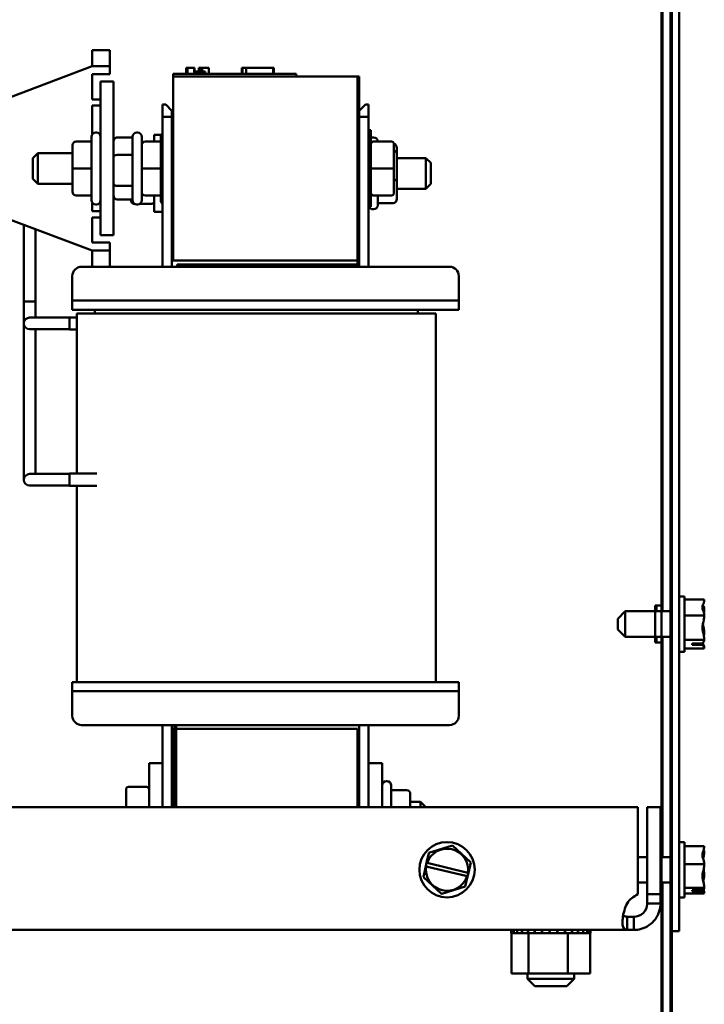
# Model space of a CAD drawing. Units: inches. Extents: x 0.05 to 2.15, y 0.02 to 1.67.
# Drawn here: x 1.36 to 1.48, y 0.72 to 0.9 of the extents above; entities that cross this region are included whole.
import ezdxf

# ---------------------------------------------------------------- set-up
doc = ezdxf.new("R2010")
doc.units = ezdxf.units.IN
doc.header["$LTSCALE"] = 0.1
doc.header["$MEASUREMENT"] = 0
doc.layers.add('Visible (ANSI)', color=7, linetype='Continuous', lineweight=50)

msp = doc.modelspace()

# ---------------------------------------------------------------- linework, layer by layer
at = {"layer": 'Visible (ANSI)'}
for p, q in [((1.476913634500079, 0.6616686183786453), (1.476913634500087, 1.055668618378651)), ((1.478580301166753, 1.055668618378651), (1.478580301166746, 0.6616686183786453)), ((1.478802523388972, 0.991668618378649), (1.478802523388972, 0.7361130628230939)), ((1.480113634500083, 0.991668618378649), (1.480113634500082, 0.7361130628230939)), ((1.477135856722212, 0.9338130628230938), (1.477135856722212, 0.7939686183786496)), ((1.373931007256017, 0.8954908406008721), (1.373931007256018, 0.8927130628230944)), ((1.377153229478239, 0.8954908406008721), (1.373931007256017, 0.8954908406008721)), ((1.37715322947824, 0.8927130628230944), (1.377153229478239, 0.8954908406008721)), ((1.359186562811577, 0.8870019517119834), (1.373931007256021, 0.8925575072675387)), ((1.373931007256018, 0.8925575072675387), (1.373931007256018, 0.8927130628230944)), ((1.373931007256021, 0.8925575072675387), (1.377153229478244, 0.8925575072675387)), ((1.37715322947824, 0.8927130628230944), (1.37715322947824, 0.8925575072675387)), ((1.377153229478244, 0.8925575072675387), (1.377153229478244, 0.8911130628230944)), ((1.373931007256021, 0.8911130628230944), (1.373931007256021, 0.886557507267539)), ((1.377153229478244, 0.8911130628230944), (1.373931007256021, 0.8911130628230944)), ((1.388615451700469, 0.8911797294897619), (1.39061545170047, 0.8911797294897619)), ((1.388615451700469, 0.8907352850453172), (1.388615451700469, 0.8911797294897617)), ((1.388615451700478, 0.8907352850453175), (1.388615451700478, 0.8574019517119843)), ((1.388615451700478, 0.8907352850453175), (1.421948785033811, 0.8907352850453175)), ((1.408837673922692, 0.8911797294897617), (1.39061545170047, 0.8911797294897617)), ((1.390927850720455, 0.8922908406008728), (1.391033958347905, 0.8922908406008728)), ((1.390927850720455, 0.8922908406008728), (1.390927850720455, 0.8911797294897617)), ((1.391033958347926, 0.8922908406008728), (1.391033958347926, 0.8911797294897617)), ((1.391033958347926, 0.8922908406008728), (1.391057729470087, 0.8922908406008728)), ((1.39105772928285, 0.8922908406008728), (1.391212240359854, 0.8922908406008728)), ((1.39105772928285, 0.8922908406008728), (1.39105772928285, 0.8911797294897617)), ((1.391212240359854, 0.8922908406008728), (1.39155799941329, 0.8922908406008728)), ((1.391212240359854, 0.8922908406008728), (1.391212240359854, 0.8911797294897617)), ((1.39155799941329, 0.8922908406008728), (1.39178598428915, 0.8922908406008728)), ((1.391785984289149, 0.8922908406008728), (1.39205286705852, 0.8922908406008728)), ((1.39205286705852, 0.8922908406008728), (1.392419155555754, 0.8922908406008728)), ((1.392419155555754, 0.892290840600873), (1.392419155555754, 0.8911797294897619)), ((1.392419157844375, 0.8922908406008728), (1.392455495827425, 0.8922908406008728)), ((1.392455495827425, 0.8922908406008728), (1.392455495827425, 0.8916241739342062)), ((1.392782118367133, 0.8916241739342062), (1.392455495827436, 0.8916241739342062)), ((1.392455495827436, 0.8911797294897619), (1.392455495827436, 0.8916241739342062)), ((1.392782118367138, 0.8916241739342062), (1.394381100302113, 0.8916241739342062)), ((1.392782118367133, 0.8911797294897619), (1.392782118367133, 0.8916241739342062)), ((1.393250444815439, 0.8922908406008728), (1.393250444815439, 0.8916241739342062)), ((1.393250444815439, 0.8922908406008728), (1.39338658744273, 0.8922908406008728)), ((1.39338658744273, 0.8922908406008728), (1.39338658744273, 0.8916241739342062)), ((1.393386587442729, 0.8922908406008728), (1.393505869610744, 0.8922908406008728)), ((1.393505869610754, 0.8922908406008728), (1.393642012238044, 0.8922908406008728)), ((1.393505869610754, 0.8922908406008728), (1.393505869610754, 0.8916241739342062)), ((1.393642012238044, 0.8922908406008728), (1.393699985387903, 0.8922908406008728)), ((1.393642012238044, 0.8922908406008728), (1.393642012238044, 0.8916241739342062)), ((1.393699985387914, 0.8922908406008728), (1.393699985387914, 0.8916241739342062)), ((1.393699985387914, 0.8922908406008728), (1.393723756510075, 0.8922908406008728)), ((1.393723756322838, 0.8922908406008728), (1.393859898950128, 0.8922908406008728)), ((1.393723756322838, 0.8922908406008728), (1.393723756322838, 0.8916241739342062)), ((1.393859898950128, 0.8922908406008728), (1.395061411660818, 0.8922908406008728)), ((1.393859898950128, 0.8922908406008728), (1.393859898950128, 0.8916241739342062)), ((1.394381100302113, 0.8911797294897617), (1.394381100302113, 0.8916241739342062)), ((1.395061411660818, 0.8922908406008728), (1.395061411660818, 0.8911797294897617)), ((1.39506144113859, 0.8922908406008728), (1.395080860607573, 0.8922908406008728)), ((1.395080860607573, 0.8922908406008728), (1.395080860607573, 0.8911797294897617)), ((1.401038720252909, 0.8911797294897617), (1.401038720252909, 0.8922908406008728)), ((1.401038720252909, 0.8922908406008728), (1.401155711461385, 0.8922908406008728)), ((1.401155774095928, 0.8922908406008728), (1.401813076445142, 0.8922908406008728)), ((1.401155774095928, 0.8911797294897617), (1.401155774095928, 0.8922908406008728)), ((1.401813076445141, 0.8922908406008728), (1.406711329568047, 0.8922908406008728)), ((1.401813076445142, 0.8911797294897617), (1.401813076445142, 0.8922908406008728)), ((1.406711328414053, 0.8922908406008728), (1.406828383411049, 0.8922908406008728)), ((1.406711329568047, 0.8911797294897617), (1.406711329568047, 0.8922908406008728)), ((1.406828383411049, 0.8911797294897617), (1.406828383411049, 0.8922908406008728)), ((1.408837673922692, 0.8911797294897617), (1.410837673922691, 0.8911797294897617)), ((1.410837673922691, 0.8907352850453172), (1.410837673922691, 0.8911797294897617)), ((1.421948785033811, 0.8574019517119843), (1.421948785033811, 0.8907352850453175)), ((1.422259896144922, 0.8907352850453175), (1.421948785033811, 0.8907352850453175)), ((1.421948785033811, 0.8562908406008727), (1.421948785033811, 0.8907352850453175)), ((1.422259896144922, 0.8907352850453175), (1.422259896144922, 0.8562908406008727)), ((1.375486562811589, 0.889779729489761), (1.375486562811589, 0.8620019517119835)), ((1.375486562811589, 0.889779729489761), (1.3777976739227, 0.889779729489761)), ((1.3777976739227, 0.8620019517119835), (1.3777976739227, 0.889779729489761)), ((1.373931007256021, 0.886557507267539), (1.375486562811576, 0.886557507267539)), ((1.373931007256021, 0.8854463961564276), (1.373931007256021, 0.8801914574092581)), ((1.375486562811576, 0.8854463961564276), (1.373931007256021, 0.8854463961564276)), ((1.38725989614492, 0.8856241739342056), (1.386693229478253, 0.8856241739342056)), ((1.386693229478253, 0.8856241739342056), (1.386693229478254, 0.8834019517119834)), ((1.38725989614492, 0.8856241739342056), (1.388371007256032, 0.8845130628230945)), ((1.42225989614492, 0.8845130628230945), (1.423371007256031, 0.8856241739342054)), ((1.423937673922698, 0.8856241739342054), (1.423371007256031, 0.8856241739342054)), ((1.423937673922698, 0.8834019517119834), (1.423937673922698, 0.8856241739342054)), ((1.386693229478254, 0.8834019517119834), (1.388371007256032, 0.8834019517119834)), ((1.386693229478254, 0.8562908406008725), (1.386693229478254, 0.8834019517119834)), ((1.388371007256032, 0.8834019517119834), (1.388371007256032, 0.8845130628230945)), ((1.388371007256032, 0.8562908406008725), (1.388371007256032, 0.8834019517119834)), ((1.422259896144921, 0.8834019517119834), (1.423937673922698, 0.8834019517119834)), ((1.423937673922698, 0.8562908406008723), (1.423937673922698, 0.8834019517119834)), ((1.374708785033806, 0.8805686183786509), (1.374597673922695, 0.8805686183786509)), ((1.382131007256029, 0.8805686183786509), (1.382019896144917, 0.8805686183786509)), ((1.385193229478232, 0.8789377309373959), (1.385193229478231, 0.8801352850453167)), ((1.386433657776697, 0.8801352850453167), (1.385193229478231, 0.8801352850453167)), ((1.424355451700473, 0.8810130628230952), (1.423937673922695, 0.8810130628230952)), ((1.424355451700473, 0.8671241739342065), (1.424355451700473, 0.8810130628230952)), ((1.370375451700472, 0.8782707292170199), (1.370375451700474, 0.8782665043528746)), ((1.370375451700474, 0.8782665043528746), (1.370375451700474, 0.8740643935145055)), ((1.371042118367139, 0.8789377309373961), (1.373819896144917, 0.8789377309373961)), ((1.37104211836714, 0.8789328354598941), (1.373819896144918, 0.8789328354598941)), ((1.373819896144917, 0.8683463961564287), (1.373819896144917, 0.879790840600873)), ((1.378464340589362, 0.8796741884399953), (1.38124211836714, 0.8796741884399953)), ((1.38124211836714, 0.8683463961564287), (1.38124211836714, 0.879790840600873)), ((1.382908785033806, 0.879790840600873), (1.382908785033806, 0.8683463961564287)), ((1.382908785033787, 0.8786833195701417), (1.383051634341606, 0.8786833195701417)), ((1.383575451700472, 0.8789377309373961), (1.38635322947825, 0.8789377309373959)), ((1.383575451700474, 0.8789328354598941), (1.386353229478252, 0.8789328354598941)), ((1.386353229478251, 0.8683463961564287), (1.386353229478251, 0.879790840600873)), ((1.424715451700453, 0.8796908406008721), (1.424826562811565, 0.8796908406008721)), ((1.428088785033807, 0.8789352850453175), (1.424799896144918, 0.8789352850453175)), ((1.428533229478252, 0.8740686183786509), (1.428533229478252, 0.878490840600873)), ((1.363244340589362, 0.8759575072675398), (1.364133229478251, 0.8768463961564286)), ((1.364133229478251, 0.8768463961564286), (1.364133229478251, 0.8712908406008733)), ((1.370375451700473, 0.8768463961564286), (1.364133229478251, 0.8768463961564286)), ((1.378464340589363, 0.8765284272294437), (1.381242118367141, 0.8765284272294437)), ((1.388615451700473, 0.8768463961564286), (1.388371007256029, 0.8768463961564286)), ((1.429048785033788, 0.8767529020386858), (1.429048785033786, 0.877822097404659)), ((1.429048785033788, 0.872121645234899), (1.429048785033787, 0.8767529020386858)), ((1.363244340589362, 0.8721797294897621), (1.363244340589362, 0.8759575072675398)), ((1.429048785033787, 0.87596861837865), (1.434304340589342, 0.87596861837865)), ((1.434304340589342, 0.8704130628230945), (1.434304340589342, 0.87596861837865)), ((1.435193229478231, 0.8750797294897608), (1.434304340589342, 0.87596861837865)), ((1.435193229478231, 0.8750797294897612), (1.435193229478231, 0.8713019517119834)), ((1.370375451700474, 0.8740643935145055), (1.370375451700474, 0.8698665075402816)), ((1.371042118367141, 0.874063722901149), (1.373819896144919, 0.874063722901149)), ((1.383575451700475, 0.874063722901149), (1.386353229478252, 0.874063722901149)), ((1.424799896144919, 0.8740686183786509), (1.424355451700474, 0.8740686183786509)), ((1.428088785033808, 0.8740686183786509), (1.424799896144919, 0.8740686183786509)), ((1.428088785033808, 0.8740686183786509), (1.428533229478252, 0.8740686183786509)), ((1.428533229478252, 0.8696463961564287), (1.428533229478252, 0.8740686183786509)), ((1.363244340589362, 0.8721797294897621), (1.364133229478251, 0.8712908406008731)), ((1.370375451700473, 0.8712908406008731), (1.364133229478251, 0.8712908406008731)), ((1.388615451700473, 0.8712908406008731), (1.388371007256029, 0.8712908406008731)), ((1.429048785033787, 0.8685595837970852), (1.429048785033788, 0.872121645234899)), ((1.435193229478231, 0.8713019517119834), (1.434304340589342, 0.8704130628230943)), ((1.37104211836714, 0.8691995058199058), (1.373819896144918, 0.8691995058199056)), ((1.378464340589363, 0.8709228571680995), (1.381242118367141, 0.8709228571680995)), ((1.383084244914336, 0.8694155478991762), (1.382908785033787, 0.8694155478991762)), ((1.383575451700474, 0.8691995058199058), (1.386353229478251, 0.8691995058199056)), ((1.385193229478231, 0.8662463961564281), (1.385193229478233, 0.8691995058199056)), ((1.388371007256008, 0.8704130628230947), (1.388615451700453, 0.8704130628230947)), ((1.428088785033807, 0.869201951711984), (1.424799896144918, 0.869201951711984)), ((1.425604340589343, 0.869201951711984), (1.425604340589342, 0.86746861837865)), ((1.429048785033786, 0.8704130628230943), (1.434304340589342, 0.8704130628230943)), ((1.373931007256021, 0.8679457793480436), (1.373931007256021, 0.866335285045317)), ((1.374708785033806, 0.867568618378651), (1.374597673922695, 0.867568618378651)), ((1.378464340589361, 0.8684630483173064), (1.381242118367139, 0.8684630483173064)), ((1.381015451700453, 0.8684630483173064), (1.381015451700453, 0.8681999578845044)), ((1.381459896144897, 0.867698361631603), (1.381589792057217, 0.867698361631603)), ((1.382131007256029, 0.867568618378651), (1.382019896144917, 0.867568618378651)), ((1.382561111343688, 0.867698361631603), (1.384748785033786, 0.867698361631603)), ((1.42838211836712, 0.8678244636695), (1.425604340589343, 0.8678244636695)), ((1.373931007256021, 0.866335285045317), (1.375486562811577, 0.866335285045317)), ((1.386693229478231, 0.8662463961564281), (1.385193229478231, 0.8662463961564281)), ((1.424355451700473, 0.8671241739342065), (1.423937673922695, 0.8671241739342065)), ((1.424715451700453, 0.8666908406008722), (1.424826562811564, 0.8666908406008722)), ((1.373931007256021, 0.8592241739342057), (1.359186562811577, 0.8647797294897615)), ((1.361588785033797, 0.8638745967760376), (1.361588785033797, 0.8499852850453171)), ((1.373931007256021, 0.8652241739342056), (1.373931007256021, 0.8606686183786502)), ((1.375486562811576, 0.8652241739342056), (1.373931007256021, 0.8652241739342056)), ((1.363695451700463, 0.8630808263665928), (1.363695451700463, 0.8499852850453171)), ((1.373931007256021, 0.8606686183786502), (1.377153229478244, 0.8606686183786502)), ((1.3777976739227, 0.8620019517119835), (1.375486562811589, 0.8620019517119835)), ((1.377153229478244, 0.8606686183786502), (1.377153229478244, 0.8592241739342057)), ((1.373931007256018, 0.85906861837865), (1.373931007256018, 0.8592241739342057)), ((1.377153229478244, 0.8592241739342057), (1.373931007256021, 0.8592241739342057)), ((1.373931007256018, 0.85906861837865), (1.373931007256017, 0.8562908406008725)), ((1.37715322947824, 0.85906861837865), (1.37715322947824, 0.8592241739342057)), ((1.37715322947824, 0.85906861837865), (1.377153229478239, 0.8562908406008725)), ((1.388615451700478, 0.8574019517119843), (1.421948785033811, 0.8574019517119843)), ((1.389326562811589, 0.8567352850453175), (1.421948785033811, 0.8567352850453175)), ((1.389326562811589, 0.8562908406008729), (1.389326562811589, 0.8567352850453175)), ((1.421948785033811, 0.8562908406008727), (1.421948785033811, 0.8567352850453175)), ((1.438604340589367, 0.8562908406008723), (1.37202656281159, 0.8562908406008725)), ((1.370359896144923, 0.8518463961564281), (1.370359896144923, 0.8546241739342058)), ((1.440271007256034, 0.8518463961564279), (1.440271007256034, 0.8546241739342058)), ((1.370359896144923, 0.8518463961564281), (1.370359896144924, 0.8501797294897615)), ((1.440271007256034, 0.8501797294897613), (1.440271007256034, 0.8518463961564279)), ((1.363695451700463, 0.8499852850453171), (1.361588785033796, 0.8499852850453171)), ((1.361588785033796, 0.8205408406008727), (1.361588785033796, 0.8499852850453171)), ((1.361588785033797, 0.8499852850453171), (1.363695451700463, 0.8499852850453171)), ((1.363695451700463, 0.8471097294897615), (1.363695451700463, 0.8499852850453171)), ((1.370359896144926, 0.8501797294897615), (1.370359896144926, 0.8485130628230947)), ((1.370359896144926, 0.8501797294897615), (1.375915451700483, 0.8501797294897615)), ((1.434715451700482, 0.8501797294897613), (1.375915451700483, 0.8501797294897615)), ((1.434715451700482, 0.8501797294897613), (1.440271007256036, 0.8501797294897613)), ((1.440271007256036, 0.8485130628230947), (1.440271007256036, 0.8501797294897613)), ((1.375915451700483, 0.8485130628230947), (1.370359896144926, 0.8485130628230947)), ((1.3711976739227, 0.8188863961564283), (1.3711976739227, 0.8478463961564282)), ((1.381715451700481, 0.8478463961564282), (1.3711976739227, 0.8478463961564282)), ((1.374444340589367, 0.8478463961564283), (1.374444340589367, 0.8485130628230947)), ((1.375915451700483, 0.8485130628230947), (1.434715451700482, 0.8485130628230947)), ((1.381715451700481, 0.8478463961564282), (1.42560434058937, 0.847846396156428)), ((1.436122118367144, 0.847846396156428), (1.42560434058937, 0.847846396156428)), ((1.432875451700478, 0.8478463961564283), (1.432875451700478, 0.8485130628230946)), ((1.440271007256036, 0.8485130628230947), (1.434715451700482, 0.8485130628230947)), ((1.436122118367144, 0.7811797294897619), (1.436122118367144, 0.847846396156428)), ((1.365419896144912, 0.8471097294897615), (1.362642118367133, 0.8471097294897615)), ((1.365419896144912, 0.8471097294897615), (1.369864340589356, 0.8471097294897615)), ((1.369864340589356, 0.8471463900273739), (1.369864340589356, 0.844966402285482)), ((1.369864340589356, 0.8471463900273739), (1.37119767392269, 0.8471463900273739)), ((1.362642118367133, 0.8450030628230949), (1.365419896144912, 0.8450030628230949)), ((1.363695451700463, 0.8205408406008727), (1.363695451700463, 0.8450030628230948)), ((1.365419896144912, 0.8450030628230949), (1.369864340589356, 0.8450030628230949)), ((1.369864340589356, 0.844966402285482), (1.37119767392269, 0.844966402285482)), ((1.361588785033796, 0.8205408406008727), (1.361588785033797, 0.817763062823095)), ((1.363695451700463, 0.8188163961564283), (1.363695451700463, 0.8205408406008727)), ((1.365419896144925, 0.8188163961564283), (1.362642118367146, 0.8188163961564283)), ((1.369864340589369, 0.8188163961564283), (1.365419896144925, 0.8188163961564283)), ((1.369864340589369, 0.8188863961564283), (1.369864340589369, 0.8166397294897617)), ((1.369864340589369, 0.8188863961564283), (1.374765531104078, 0.8188863961564283)), ((1.362642118367146, 0.8167097294897617), (1.365419896144925, 0.8167097294897617)), ((1.369864340589369, 0.8167097294897617), (1.365419896144925, 0.8167097294897617)), ((1.369864340589369, 0.8166397294897617), (1.374765531104078, 0.8166397294897617)), ((1.3711976739227, 0.781179729489762), (1.3711976739227, 0.8166397294897617)), ((1.48111363450008, 0.7966686183786496), (1.48011363450008, 0.7966686183786496)), ((1.48111363450008, 0.7866686183786495), (1.48111363450008, 0.7966686183786496)), ((1.475802523388968, 0.7950019517119785), (1.475802523388968, 0.7883352850453118)), ((1.476913634500079, 0.7950019517119785), (1.475802523388968, 0.7950019517119785)), ((1.476024745611097, 0.7950019517119841), (1.476024745611098, 0.7939686183786493)), ((1.477135856722208, 0.7950019517119841), (1.476913634499986, 0.7950019517119841)), ((1.484669190055635, 0.7960974966306917), (1.48111363450008, 0.7960974966306917)), ((1.484669190055635, 0.7960777266724023), (1.484669190055635, 0.7960974966306917)), ((1.484669190055634, 0.7944944601741826), (1.484669190055634, 0.7945359952483945)), ((1.469002523388969, 0.7926352850453162), (1.470335856722302, 0.7939686183786496)), ((1.469002523388969, 0.7907019517119829), (1.469002523388969, 0.7926352850453162)), ((1.470335856722302, 0.7939686183786497), (1.470335856722302, 0.7893686183786495)), ((1.470335856722302, 0.7939686183786496), (1.478802523388969, 0.7939686183786496)), ((1.484669190055637, 0.7932410023189079), (1.481113634500081, 0.7932410023189079)), ((1.484669190055637, 0.7932410023189079), (1.484669190055637, 0.7932607722771974)), ((1.484669190055637, 0.7932103498026574), (1.484669190055637, 0.7932410023189079)), ((1.469002523388969, 0.7907019517119829), (1.470335856722302, 0.7893686183786495)), ((1.470335856722302, 0.7893686183786495), (1.478802523388969, 0.7893686183786495)), ((1.476024745611098, 0.7893686183786494), (1.476024745611097, 0.7883352850453174)), ((1.477135856722212, 0.7893686183786495), (1.477135856722212, 0.7495241739342057)), ((1.484669190055634, 0.7900764644801017), (1.484669190055634, 0.7901268869546417)), ((1.476913634500079, 0.7883352850453118), (1.475802523388968, 0.7883352850453118)), ((1.477135856722208, 0.7883352850453174), (1.476913634499986, 0.7883352850453174)), ((1.484669190055636, 0.7888121240668658), (1.481113634500081, 0.7888121240668658)), ((1.484669190055635, 0.7872397401266075), (1.48111363450008, 0.7872397401266075)), ((1.482446967833413, 0.7881490870432604), (1.484347809235025, 0.7881490870432842)), ((1.482446967833413, 0.7879280181579903), (1.482446967833413, 0.7881490870432604)), ((1.484337988279007, 0.7879280181579486), (1.482446967833413, 0.7879280181579903)), ((1.483335856722302, 0.7881490870432714), (1.483335856722302, 0.788012669151403)), ((1.483335856722302, 0.788012669151403), (1.484002523388969, 0.788012669151403)), ((1.484669190055636, 0.7888121240668658), (1.484669190055636, 0.7888427765831166)), ((1.484669190055636, 0.7888012415089047), (1.484669190055636, 0.7888121240668658)), ((1.484669190055635, 0.7872506226845686), (1.484669190055635, 0.7872595100848969)), ((1.484669190055635, 0.7872397401266075), (1.484669190055635, 0.7872506226845686)), ((1.48111363450008, 0.7866686183786495), (1.48011363450008, 0.7866686183786495)), ((1.370359896144926, 0.781179729489762), (1.375915451700483, 0.781179729489762)), ((1.370359896144925, 0.781179729489762), (1.370359896144925, 0.7795130628230953)), ((1.434715451700482, 0.7811797294897619), (1.375915451700483, 0.781179729489762)), ((1.434715451700482, 0.7811797294897619), (1.440271007256036, 0.7811797294897619)), ((1.440271007256036, 0.7795130628230953), (1.440271007256036, 0.7811797294897619)), ((1.370359896144923, 0.7795130628230953), (1.370359896144923, 0.775068618378651)), ((1.375915451700483, 0.7795130628230953), (1.370359896144926, 0.7795130628230953)), ((1.375915451700483, 0.7795130628230953), (1.434715451700482, 0.7795130628230953)), ((1.440271007256036, 0.7795130628230953), (1.434715451700482, 0.7795130628230953)), ((1.440271007256034, 0.7795130628230953), (1.440271007256034, 0.7750686183786508)), ((1.37202656281159, 0.7734019517119842), (1.438604340589367, 0.7734019517119842)), ((1.386693229478254, 0.7734019517119842), (1.386693229478254, 0.766513062823096)), ((1.388371007256032, 0.7734019517119842), (1.388371007256032, 0.7585575072675402)), ((1.388859896144922, 0.7585575072675397), (1.388859896144922, 0.7734019517119838)), ((1.389171007256033, 0.7734019517119838), (1.389171007256033, 0.7585575072675397)), ((1.42225989614492, 0.7734019517119842), (1.42225989614492, 0.7585575072675402)), ((1.423937673922698, 0.7734019517119842), (1.423937673922698, 0.766513062823096)), ((1.388615451700478, 0.7727352850453176), (1.388615451700477, 0.7585575072675397)), ((1.388615451700478, 0.7727352850453176), (1.421948785033811, 0.7727352850453176)), ((1.421948785033811, 0.7585575072675397), (1.421948785033811, 0.7727352850453176)), ((1.384248785033811, 0.7585575072675397), (1.384248785033811, 0.7665130628230954)), ((1.384248785033811, 0.7665130628230954), (1.386693229478256, 0.7665130628230954)), ((1.386693229478256, 0.7665130628230954), (1.386693229478256, 0.7585575072675397)), ((1.4239376739227, 0.7585575072675397), (1.4239376739227, 0.7665130628230954)), ((1.4239376739227, 0.7665130628230954), (1.426382118367144, 0.7665130628230954)), ((1.426382118367144, 0.7665130628230954), (1.426382118367144, 0.7585575072675397)), ((1.427159896144917, 0.7632352850453175), (1.427271007256028, 0.7632352850453175)), ((1.428048785033806, 0.7624575072675397), (1.428048785033808, 0.7585575072675397)), ((1.380071007256029, 0.7617261677616856), (1.38007100725603, 0.7585575072675397)), ((1.380515451700473, 0.7622277640145869), (1.383804340589362, 0.7622277640145869)), ((1.430826562811585, 0.7616043976040627), (1.428048785033807, 0.7616043976040627)), ((1.431493229478252, 0.7585575072675397), (1.431493229478251, 0.7609373958836866)), ((1.388371007256028, 0.7595130628230952), (1.388615451700473, 0.7595130628230952)), ((1.421948785033806, 0.7595130628230952), (1.422259896144917, 0.7595130628230952)), ((1.431493229478251, 0.7595130628230952), (1.433359896144918, 0.7595130628230952)), ((1.433359896144918, 0.7585575072675397), (1.433359896144918, 0.7595130628230952)), ((1.434248785033807, 0.7586241739342063), (1.433359896144918, 0.7595130628230952)), ((1.472649911558567, 0.7585575072675397), (1.148066246330486, 0.7585575072675399)), ((1.434248785033807, 0.7586241739342064), (1.434248785033807, 0.7585575072675397)), ((1.472649911558567, 0.7427791941560591), (1.472649911558567, 0.7585575072675397)), ((1.474346967833414, 0.7585575072675397), (1.474346967833414, 0.7427791941560591)), ((1.476746967833414, 0.7585575072675397), (1.474346967833414, 0.7585575072675397)), ((1.476746967833414, 0.7427791941560591), (1.476746967833414, 0.7585575072675397)), ((1.439097542624242, 0.7515946630130111), (1.439127224391206, 0.7516038770289969)), ((1.439127224391206, 0.7516038770289969), (1.439150044846603, 0.7515827788727698)), ((1.481113634500033, 0.7522241739342057), (1.480113634500033, 0.7522241739342057)), ((1.481113634500033, 0.7422241739342059), (1.481113634500033, 0.7522241739342057)), ((1.434831745104063, 0.750242262895143), (1.434431056526331, 0.7484720851306265)), ((1.434831745104063, 0.750242262895143), (1.434838606415631, 0.7502725750673559)), ((1.434838606415631, 0.7502725750673559), (1.434868288182595, 0.7502817890833418)), ((1.439097542624242, 0.7515946630130111), (1.434868288182595, 0.7502817890833418)), ((1.442401654242486, 0.7485765740520696), (1.439150044846603, 0.7515827788727698)), ((1.484669190055589, 0.7515127919097813), (1.481113634500033, 0.7515127919097813)), ((1.484669190055589, 0.7514899714543846), (1.484669190055589, 0.7515127919097813)), ((1.484669190055588, 0.7504917424739186), (1.484669190055588, 0.7505282855524499)), ((1.434291675463056, 0.7478563219850959), (1.434431056526322, 0.748472085130591)), ((1.434431056526326, 0.7484720851306088), (1.434529541918388, 0.7484481951103924)), ((1.434529541918388, 0.7484481951103924), (1.441902180780224, 0.7466597827617998)), ((1.441990524331201, 0.7466383528913618), (1.442417613386316, 0.7485251637236296)), ((1.442401654242486, 0.7485765740520696), (1.442424474697883, 0.7485554758958424)), ((1.442424474697883, 0.7485554758958424), (1.442417613386315, 0.7485251637236296)), ((1.472649911558519, 0.7495241739342058), (1.474346967833367, 0.7495241739342058)), ((1.476746967833367, 0.7495241739342058), (1.478802523388923, 0.7495241739342058)), ((1.48466919005559, 0.7482155416031046), (1.481113634500034, 0.7482155416031046)), ((1.48466919005559, 0.7482155416031046), (1.48466919005559, 0.748238362058501)), ((1.48466919005559, 0.7481858598361404), (1.48466919005559, 0.7482155416031046)), ((1.434291675463009, 0.7478563219848874), (1.433854100058299, 0.7459231841447737)), ((1.434376890112468, 0.7478356511053545), (1.434291675463034, 0.7478563219849912)), ((1.441757206043723, 0.746045376497399), (1.434376890112468, 0.7478356511053545)), ((1.441990524331146, 0.7466383528911188), (1.441851143267879, 0.7460225897456237)), ((1.441902180780225, 0.7466597827617998), (1.441990524331172, 0.7466383528912407)), ((1.484669190055587, 0.7462099858099105), (1.484669190055587, 0.7462624880322711)), ((1.433847238746732, 0.7458928719725605), (1.433854100058299, 0.7459231841447737)), ((1.433870059202129, 0.7458717738163335), (1.433847238746732, 0.7458928719725605)), ((1.433870059202129, 0.7458717738163335), (1.437121668598012, 0.7428655689956332)), ((1.441439968340552, 0.7442060849732601), (1.441851143267848, 0.7460225897454853)), ((1.441851143267865, 0.7460225897455541), (1.441757206043723, 0.746045376497399)), ((1.472649911558519, 0.7449241739342057), (1.474346967833367, 0.7449241739342057)), ((1.476746967833367, 0.7449241739342057), (1.478802523388923, 0.7449241739342057)), ((1.477135856722212, 0.7449241739342057), (1.477135856722212, 0.661668618378651)), ((1.437144489053409, 0.7428444708394061), (1.437121668598012, 0.7428655689956332)), ((1.437174170820373, 0.7428536848553918), (1.437144489053409, 0.7428444708394061)), ((1.437174170820373, 0.7428536848553918), (1.441403425262021, 0.7441665587850613)), ((1.441433107028984, 0.744175772801047), (1.441403425262021, 0.7441665587850613)), ((1.441439968340552, 0.7442060849732601), (1.441433107028984, 0.744175772801047)), ((1.474346967833413, 0.7411352850453174), (1.474346967833414, 0.7427791941560591)), ((1.474346967833414, 0.7427791941560591), (1.476746967833414, 0.7427791941560591)), ((1.476746967833413, 0.7427791941560591), (1.476746967833413, 0.7411352850453174)), ((1.48466919005559, 0.7439269236275289), (1.481113634500034, 0.7439269236275289)), ((1.484669190055588, 0.7429355559586301), (1.481113634500033, 0.7429355559586301)), ((1.482446967833367, 0.7435088873886335), (1.484347809234978, 0.743508887388648)), ((1.482446967833367, 0.7433695063253671), (1.482446967833367, 0.7435088873886335)), ((1.48433798827896, 0.7433695063253414), (1.482446967833367, 0.7433695063253671)), ((1.483335856722255, 0.7435088873886402), (1.483335856722255, 0.7434578498762887)), ((1.483335856722255, 0.7434578498762887), (1.484002523388922, 0.7434578498762887)), ((1.48466919005559, 0.7439269236275289), (1.48466919005559, 0.743956605394493)), ((1.48466919005559, 0.7439200623159615), (1.48466919005559, 0.7439269236275289)), ((1.484669190055588, 0.7429424172701977), (1.484669190055588, 0.742958376414027)), ((1.484669190055588, 0.7429355559586301), (1.484669190055588, 0.7429424172701977)), ((1.474346967833413, 0.7411352850453174), (1.475402967833413, 0.7411352850453174)), ((1.475402967833413, 0.7411352850453174), (1.476746967833413, 0.7411352850453174)), ((1.481113634500033, 0.7422241739342059), (1.480113634500033, 0.7422241739342059)), ((1.470702468224837, 0.7387352850453177), (1.470702468224837, 0.7376792850453177)), ((1.470702468224837, 0.7387352850453177), (1.471946967833413, 0.7387352850453177)), ((1.470702468224837, 0.7376792850453177), (1.470702468224837, 0.7363352850453176)), ((1.471946967833413, 0.7387352850453177), (1.471946967833413, 0.7376792850453177)), ((1.471946967833413, 0.7376792850453177), (1.471946967833413, 0.7363352850453176)), ((1.470702468224837, 0.7363352850453176), (1.150013689664213, 0.7363352850453176)), ((1.449829138896282, 0.7363263961564286), (1.449736422554831, 0.7363263961564286)), ((1.449736422554831, 0.7357486183786508), (1.449736422554831, 0.7363263961564286)), ((1.449736422554831, 0.7357486183786508), (1.449829138896283, 0.7357486183786508)), ((1.44981683938039, 0.7284375072675398), (1.44981683938039, 0.7357486183786508)), ((1.449829138896283, 0.7363263961564286), (1.449840563151309, 0.7363263961564286)), ((1.449829138896283, 0.7357486183786508), (1.449829138896283, 0.7363263961564286)), ((1.449840563151309, 0.7357486183786508), (1.449829138896283, 0.7357486183786508)), ((1.450192197354678, 0.7363263961564286), (1.44984056315131, 0.7363263961564286)), ((1.449840563151309, 0.7357486183786508), (1.449840563151309, 0.7363263961564286)), ((1.449840563151309, 0.7357486183786508), (1.450192197354678, 0.7357486183786508)), ((1.450192197354678, 0.7363263961564286), (1.450216587747088, 0.7363263961564286)), ((1.450192197354678, 0.7357486183786508), (1.450192197354678, 0.7363263961564286)), ((1.450216587747088, 0.7357486183786508), (1.450192197354678, 0.7357486183786508)), ((1.450813626707138, 0.7363263961564286), (1.450216587747088, 0.7363263961564286)), ((1.450216587747088, 0.7357486183786508), (1.450216587747088, 0.7363263961564286)), ((1.450216587747088, 0.7357486183786508), (1.450813626707138, 0.7357486183786508)), ((1.450813626707138, 0.7363263961564286), (1.450850045927829, 0.7363263961564286)), ((1.450813626707138, 0.7357486183786508), (1.450813626707138, 0.7363263961564286)), ((1.450850045927829, 0.7357486183786508), (1.450813626707138, 0.7357486183786508)), ((1.451669545772149, 0.7363263961564286), (1.450850045927829, 0.7363263961564286)), ((1.450850045927829, 0.7357486183786508), (1.450850045927829, 0.7363263961564286)), ((1.450850045927829, 0.7357486183786508), (1.451669545772149, 0.7357486183786508)), ((1.451669545772149, 0.7363263961564286), (1.451716594250894, 0.7363263961564286)), ((1.451669545772149, 0.7357486183786508), (1.451669545772149, 0.7363263961564286)), ((1.451716594250894, 0.7357486183786508), (1.451669545772149, 0.7357486183786508)), ((1.452727062060047, 0.7363263961564286), (1.451716594250894, 0.7363263961564286)), ((1.451716594250894, 0.7357486183786508), (1.451716594250894, 0.7363263961564286)), ((1.451716594250894, 0.7357486183786508), (1.45235539143395, 0.7357486183786508)), ((1.452727062060047, 0.7357486183786508), (1.45235539143395, 0.7357486183786508)), ((1.452693229478245, 0.7363352850453176), (1.452693229478245, 0.7363263961564287)), ((1.452727062060047, 0.7363263961564286), (1.452782931750193, 0.7363263961564286)), ((1.452727062060047, 0.7357486183786508), (1.452727062060047, 0.7363263961564286)), ((1.452782931750193, 0.7357486183786508), (1.452727062060047, 0.7357486183786508)), ((1.45394553581295, 0.7363263961564286), (1.452782931750193, 0.7363263961564286)), ((1.452782931750193, 0.7357486183786508), (1.452782931750193, 0.7363263961564286)), ((1.452782931750193, 0.7357486183786508), (1.452844589453468, 0.7357486183786508)), ((1.452881320701214, 0.7357486183786508), (1.452844589453468, 0.7357486183786508)), ((1.45394553581295, 0.7357486183786508), (1.452881320701214, 0.7357486183786508)), ((1.452881320701214, 0.7284375072675398), (1.452881320701214, 0.7357486183786508)), ((1.45394553581295, 0.7363263961564286), (1.454008079673638, 0.7363263961564286)), ((1.45394553581295, 0.7357486183786508), (1.45394553581295, 0.7363263961564286)), ((1.454008079673637, 0.7357486183786508), (1.45394553581295, 0.7357486183786508)), ((1.455278141767863, 0.7363263961564286), (1.454008079673638, 0.7363263961564286)), ((1.454008079673638, 0.7357486183786508), (1.454008079673638, 0.7363263961564286)), ((1.454008079673638, 0.7357486183786508), (1.455278141767863, 0.7357486183786508)), ((1.455278141767863, 0.7363263961564286), (1.4553449562736, 0.7363263961564286)), ((1.455278141767863, 0.7357486183786508), (1.455278141767863, 0.7363263961564286)), ((1.4553449562736, 0.7357486183786508), (1.455278141767863, 0.7357486183786508)), ((1.456673668625271, 0.7363263961564286), (1.4553449562736, 0.7363263961564286)), ((1.4553449562736, 0.7357486183786508), (1.4553449562736, 0.7363263961564286)), ((1.4553449562736, 0.7357486183786508), (1.456673668625271, 0.7357486183786508)), ((1.456673668625271, 0.7363263961564286), (1.456742186132073, 0.7363263961564286)), ((1.456673668625271, 0.7357486183786508), (1.456673668625271, 0.7363263961564286)), ((1.456742186132073, 0.7357486183786508), (1.456673668625271, 0.7357486183786508)), ((1.458078487070666, 0.7363263961564286), (1.456742186132073, 0.7363263961564286)), ((1.456742186132073, 0.7357486183786508), (1.456742186132073, 0.7363263961564286)), ((1.456742186132073, 0.7357486183786508), (1.458078487070666, 0.7357486183786508)), ((1.458078487070666, 0.7363263961564286), (1.45814607448917, 0.7363263961564286)), ((1.458078487070666, 0.7357486183786508), (1.458078487070666, 0.7363263961564286)), ((1.45814607448917, 0.7357486183786508), (1.458078487070666, 0.7357486183786508)), ((1.459438610719022, 0.7363263961564286), (1.45814607448917, 0.7363263961564286)), ((1.45814607448917, 0.7357486183786508), (1.45814607448917, 0.7363263961564286)), ((1.45814607448917, 0.7357486183786508), (1.458535157535712, 0.7357486183786508)), ((1.459159197351385, 0.7357486183786508), (1.458535157535712, 0.7357486183786508)), ((1.459159197351385, 0.7357486183786508), (1.459438610719022, 0.7357486183786508)), ((1.459438610719022, 0.7363263961564286), (1.459502670702639, 0.7363263961564286)), ((1.459438610719022, 0.7357486183786508), (1.459438610719022, 0.7363263961564286)), ((1.459502670702639, 0.7357486183786508), (1.459438610719022, 0.7357486183786508)), ((1.460701770781299, 0.7363263961564286), (1.459502670702639, 0.7363263961564286)), ((1.459502670702639, 0.7357486183786508), (1.459502670702639, 0.7363263961564286)), ((1.459979933021291, 0.7357486183786508), (1.459502670702639, 0.7357486183786508)), ((1.460397701592323, 0.7357486183786508), (1.459979933021291, 0.7357486183786508)), ((1.459979933021291, 0.7284375072675398), (1.459979933021291, 0.7357486183786508)), ((1.460397701592322, 0.7357486183786508), (1.460701770781299, 0.7357486183786508)), ((1.460701770781299, 0.7363263961564286), (1.460759841540784, 0.7363263961564286)), ((1.460701770781299, 0.7357486183786508), (1.460701770781299, 0.7363263961564286)), ((1.460759841540784, 0.7357486183786508), (1.460701770781299, 0.7357486183786508)), ((1.461819424724691, 0.7363263961564286), (1.460759841540784, 0.7363263961564286)), ((1.460759841540784, 0.7357486183786508), (1.460759841540784, 0.7363263961564286)), ((1.460759841540784, 0.7357486183786508), (1.461819424724691, 0.7357486183786508)), ((1.461137673922689, 0.7363352850453176), (1.461137673922689, 0.7363263961564287)), ((1.461819424724691, 0.7363263961564286), (1.461869274633324, 0.7363263961564286)), ((1.461819424724691, 0.7357486183786508), (1.461819424724691, 0.7363263961564286)), ((1.461869274633324, 0.7357486183786508), (1.461819424724691, 0.7357486183786508)), ((1.462748621734943, 0.7363263961564286), (1.461869274633324, 0.7363263961564286)), ((1.461869274633324, 0.7357486183786508), (1.461869274633324, 0.7363263961564286)), ((1.461869274633324, 0.7357486183786508), (1.462748621734943, 0.7357486183786508)), ((1.462748621734943, 0.7363263961564286), (1.46278833508869, 0.7363263961564286)), ((1.462748621734943, 0.7357486183786508), (1.462748621734943, 0.7363263961564286)), ((1.46278833508869, 0.7357486183786508), (1.462748621734943, 0.7357486183786508)), ((1.463453653292048, 0.7363263961564286), (1.46278833508869, 0.7363263961564286)), ((1.46278833508869, 0.7357486183786508), (1.46278833508869, 0.7363263961564286)), ((1.46278833508869, 0.7357486183786508), (1.463453653292048, 0.7357486183786508)), ((1.463453653292048, 0.7363263961564286), (1.463481703928998, 0.7363263961564286)), ((1.463453653292048, 0.7357486183786508), (1.463453653292048, 0.7363263961564286)), ((1.463481703928998, 0.7357486183786508), (1.463453653292048, 0.7357486183786508)), ((1.463907425428655, 0.7363263961564286), (1.463481703928998, 0.7363263961564286)), ((1.463481703928998, 0.7357486183786508), (1.463481703928998, 0.7363263961564286)), ((1.463481703928998, 0.7357486183786508), (1.463907425428655, 0.7357486183786508)), ((1.463907425428655, 0.7363263961564286), (1.46392273537856, 0.7363263961564286)), ((1.463907425428655, 0.7357486183786508), (1.463907425428655, 0.7363263961564286)), ((1.46392273537856, 0.7357486183786508), (1.463907425428655, 0.7357486183786508)), ((1.464092499936032, 0.7363263961564286), (1.46392273537856, 0.7363263961564286)), ((1.46392273537856, 0.7357486183786508), (1.46392273537856, 0.7363263961564286)), ((1.464014064020544, 0.7357486183786508), (1.46392273537856, 0.7357486183786508)), ((1.464014064020544, 0.7357486183786508), (1.464092499936032, 0.7357486183786508)), ((1.464014064020544, 0.7284375072675398), (1.464014064020544, 0.7357486183786508)), ((1.464092499936032, 0.7363263961564286), (1.464094480846103, 0.7363263961564286)), ((1.464092499936032, 0.7357486183786508), (1.464092499936032, 0.7363263961564286)), ((1.464094480846103, 0.7357486183786508), (1.464092499936032, 0.7357486183786508)), ((1.464094480846103, 0.7357486183786508), (1.464094480846103, 0.7363263961564286)), ((1.471946967833413, 0.7363352850453176), (1.470702468224837, 0.7363352850453176)), ((1.480113634500082, 0.7361130628230939), (1.478802523388972, 0.7361130628230939)), ((1.478802523388879, 0.736113062823094), (1.478802523388879, 0.661668618378651)), ((1.44981683938039, 0.7284375072675398), (1.452881320701214, 0.7284375072675398)), ((1.452693229478245, 0.7284375072675398), (1.452693229478245, 0.7275130628230954)), ((1.452693229478245, 0.7275130628230954), (1.461137673922689, 0.7275130628230954)), ((1.454026562811578, 0.7261797294897621), (1.452693229478245, 0.7275130628230954)), ((1.452881320701214, 0.7284375072675398), (1.459979933021291, 0.7284375072675398)), ((1.459804340589356, 0.7261797294897621), (1.461137673922689, 0.7275130628230954)), ((1.459979933021291, 0.7284375072675398), (1.464014064020544, 0.7284375072675398)), ((1.461137673922689, 0.7284375072675398), (1.461137673922689, 0.7275130628230954)), ((1.459804340589356, 0.7261797294897621), (1.454026562811578, 0.7261797294897621))]:
    msp.add_line(p, q, dxfattribs=at)
msp.add_circle((1.438135856722307, 0.7472241739342015), 0.005, dxfattribs=at)
for centre, radius, start, end in [((1.374597673922695, 0.879790840600873), 0.0007777777777778, 90, 180), ((1.374708785033806, 0.879790840600873), 0.0007777777777778, 0, 90), ((1.382019896144917, 0.879790840600873), 0.0007777777777778, 90, 180), ((1.382131007256029, 0.879790840600873), 0.0007777777777778, 0, 90), ((1.387131007256029, 0.879790840600873), 0.0007777777777778, 124.2536194167277, 180), ((1.424715451700453, 0.8789130628230944), 0.0007777777777778, 89.9999999999794, 117.5716279403227), ((1.424799896144918, 0.878490840600873), 0.0004444444444444, 90, 180), ((1.424826562811564, 0.8789130628230944), 0.0007777777777778, 1.637245077834718, 90), ((1.428088785033807, 0.878490840600873), 0.0004444444444444, 0, 90), ((1.424799896144918, 0.8696463961564287), 0.0004444444444444, 180, 270), ((1.428088785033807, 0.8696463961564287), 0.0004444444444444, 270, 0), ((1.374597673922695, 0.8683463961564287), 0.0007777777777778, 180, 270), ((1.374708785033806, 0.8683463961564287), 0.0007777777777778, 270, 0), ((1.382019896144917, 0.8683463961564287), 0.0007777777777778, 180, 270), ((1.382131007256029, 0.8683463961564287), 0.0007777777777778, 270, 0), ((1.387131007256029, 0.8683463961564287), 0.0007777777777778, 180, 235.7463805832723), ((1.424826562811564, 0.86746861837865), 0.0007777777777778, 270, 0), ((1.424715451700453, 0.86746861837865), 0.0007777777777778, 206.2863206833126, 270), ((1.37202656281159, 0.8546241739342058), 0.0016666666666667, 90, 180), ((1.438604340589367, 0.8546241739342058), 0.0016666666666667, 0, 90), ((1.362642118367133, 0.8460563961564282), 0.0010533333333333, 90, 270), ((1.362642118367146, 0.817763062823095), 0.0010533333333333, 90, 270), ((1.37202656281159, 0.775068618378651), 0.0016666666666667, 180, 270), ((1.438604340589367, 0.7750686183786508), 0.0016666666666667, 270, 0), ((1.427159896144917, 0.7624575072675397), 0.0007777777777778, 90, 180), ((1.427271007256028, 0.7624575072675397), 0.0007777777777778, 0, 90), ((1.438135856722307, 0.7472241739342015), 0.0038083768595991, 351.4775280513093, 161.2522472438423), ((1.438135856722307, 0.7472241739342015), 0.0038083768595991, 170.7605341395917, 341.9692411555609), ((1.474661303886116, 0.7384209489926158), 0.0048, 114.7739978115074, 145.5639060994237)]:
    msp.add_arc(centre, radius, start, end, dxfattribs=at)
for centre, major_axis, ratio, start_param, end_param in [((1.371042118367139, 0.8782707292170199), (1e-16, -0.000667001720376), 0.9994976718962733, 3.141592653589794, 4.712388980384521), ((1.37104211836714, 0.8782665043528746), (0.0006666666666667, 0), 0.9994966605294505, 1.570796326794896, 3.141592653589963), ((1.378464340589362, 0.878906302130222), (0, -0.0007678863097732), 0.8681840764469086, 3.141592653589793, 4.712388980384707), ((1.383575451700472, 0.8782707292170199), (1e-16, -0.000667001720376), 0.9994976718962733, 3.141592653589794, 4.712388980384521), ((1.383575451700474, 0.8782665043528746), (0.0006666666666667, 0), 0.9994966605294505, 1.570796326794896, 3.141592653589963), ((1.428382118367119, 0.877822097404659), (1e-16, -0.0007351201275852), 0.9068812587904282, 1.570796326794816, 2.916924126321088), ((1.378464340589363, 0.8761914671128967), (0.0006666666666667, 0), 0.5054401748204834, 1.570796326794058, 3.141592653590575), ((1.428382118367121, 0.8767529020386858), (-0.0006666666666667, 0), 0.8481098661460993, 3.141592653589626, 4.483735078724873), ((1.371042118367141, 0.8740643935145055), (0.0006666666666667, 0), 0.0010059200346176, 3.141592316641606, 4.712388980385529), ((1.383575451700474, 0.8740643935145055), (0.0006666666666667, 0), 0.0010059200346176, 3.141592316641606, 4.712388980385529), ((1.378464340589363, 0.8713537833613259), (0.0006666666666667, 0), 0.6463892898393127, 3.141592653589446, 4.712388980385529), ((1.428382118367121, 0.872121645234899), (-0.0006666666666667, 0), 0.254570325231732, 1.799450228454434, 3.141592653585445), ((1.37104211836714, 0.8698665075402816), (-1e-16, 0.000667001720376), 0.9994976718962733, 1.570796326794729, 3.141592653589796), ((1.378464340589361, 0.8692309346270796), (0, 0.0007678863097732), 0.868184076446909, 1.570796326794916, 3.141592653589794), ((1.383575451700474, 0.8698665075402816), (-1e-16, 0.000667001720376), 0.9994976718962733, 1.570796326794729, 3.141592653589796), ((1.381459896144897, 0.8681999578845044), (0, 0.0005015962529013), 0.8860601367608051, 1.570796326794952, 3.141592653589794), ((1.384748785033786, 0.8681999578845044), (0, 0.0005015962529013), 0.8860601367608046, 3.141592653589797, 4.712388980384747), ((1.42838211836712, 0.8685595837970854), (-1e-16, 0.0007351201275852), 0.9068812587904282, 3.141592653589793, 4.712388980384607), ((1.380515451700473, 0.7617261677616856), (0, -0.0005015962529013), 0.886060136760803, 3.141592653589794, 4.712388980384747), ((1.383804340589362, 0.7617261677616856), (0, -0.0005015962529013), 0.8860601367608028, 1.570796326794953, 3.141592653589793), ((1.430826562811585, 0.7609373958836866), (-1e-16, -0.000667001720376), 0.9994976718962721, 1.57079632679507, 3.141592653589796)]:
    msp.add_ellipse(centre, major_axis=major_axis, ratio=ratio, start_param=start_param, end_param=end_param, dxfattribs=at)
for points, knots in [([(1.484669190055635, 0.7960777266724023), (1.484669190055635, 0.7959146882049554), (1.48462605740373, 0.7957209755218547), (1.484486385186072, 0.7952811042421103), (1.48432011933593, 0.7949549656620691), (1.48432011933593, 0.7946692494747999), (1.48432011933593, 0.7943835332875308), (1.484486385186072, 0.7940573947074894), (1.48462605740373, 0.7936175234277452), (1.484669190055637, 0.7934238107446444), (1.484669190055637, 0.7932607722771974)], [-0.2419011823540256, -0.2419011823540256, -0.2419011823540256, -0.2419011823540256, -0.1540153016615018, -0.1540153016615018, 0, 0, 0, 0.1540153016615019, 0.1540153016615019, 0.2419011823540258, 0.2419011823540258, 0.2419011823540258, 0.2419011823540258]), ([(1.484669190055634, 0.7945359952483945), (1.484669190055634, 0.794625741293678), (1.484626057403728, 0.794732372247108), (1.484527559112307, 0.7949031257065003), (1.484458310124344, 0.7949932694358515), (1.48440337970514, 0.7950832918158481)], [-0.2419011823540256, -0.2419011823540256, -0.2419011823540256, -0.2419011823540256, -0.1540153016615013, -0.1540153016615013, -0.0713099684805543, -0.0713099684805543, -0.0713099684805543, -0.0713099684805543]), ([(1.484669190055637, 0.7932103498026574), (1.484669190055637, 0.7929575652899268), (1.48462605740373, 0.7926572216533962), (1.484486385186072, 0.79197521912445), (1.484320119335931, 0.7914695545206949), (1.484320119335931, 0.791026563192887), (1.484320119335931, 0.7905835718650791), (1.484486385186072, 0.790077907261324), (1.48462605740373, 0.7893959047323778), (1.484669190055636, 0.7890955610958472), (1.484669190055636, 0.7888427765831166)], [-0.2419011823540258, -0.2419011823540258, -0.2419011823540258, -0.2419011823540258, -0.1540153016615013, -0.1540153016615013, 0, 0, 0, 0.1540153016615015, 0.1540153016615015, 0.2419011823540258, 0.2419011823540258, 0.2419011823540258, 0.2419011823540258]), ([(1.484669190055634, 0.7901268869546417), (1.484669190055634, 0.7903796714673723), (1.484626057403728, 0.7906800151039028), (1.48452756057316, 0.7911609632027237), (1.484457508344122, 0.7914147309335517), (1.484402874419674, 0.791668332961038)], [-0.2419011823540251, -0.2419011823540251, -0.2419011823540251, -0.2419011823540251, -0.1540153016615016, -0.1540153016615016, -0.0713124985621761, -0.0713124985621761, -0.0713124985621761, -0.0713124985621761]), ([(1.484002523388969, 0.788012669151403), (1.484084703762867, 0.788012669151403), (1.484181413925203, 0.7879947004642033), (1.484283786215367, 0.7879551210315844), (1.484311214624008, 0.787942590828277), (1.484337988279007, 0.7879280181579486)], [0.2260303435736784, 0.2260303435736784, 0.2260303435736784, 0.2260303435736784, 0.2542099937832484, 0.2542099937832484, 0.264039166325782, 0.264039166325782, 0.264039166325782, 0.264039166325782]), ([(1.484337988279007, 0.7879280181579033), (1.484384081609646, 0.7877969779170203), (1.484504393593092, 0.787657912139218), (1.484626057403729, 0.7874469996832821), (1.484669190055635, 0.7873403687298524), (1.484669190055635, 0.7872506226845686)], [0.031189129976491, 0.031189129976491, 0.031189129976491, 0.031189129976491, 0.1540153016615013, 0.1540153016615013, 0.2419011823540256, 0.2419011823540256, 0.2419011823540256, 0.2419011823540256]), ([(1.484669190055636, 0.7888012415089047), (1.484669190055636, 0.7887114954636211), (1.48462605740373, 0.7886048645101912), (1.484508930593389, 0.7884018172515561), (1.484400268972312, 0.7882725636925477), (1.484347809235025, 0.7881490870433101)], [-0.2419011823540256, -0.2419011823540256, -0.2419011823540256, -0.2419011823540256, -0.1540153016615013, -0.1540153016615013, -0.0390468539702819, -0.0390468539702819, -0.0390468539702819, -0.0390468539702819]), ([(1.484669190055635, 0.7872595100848968), (1.484669190055635, 0.7874225485523438), (1.484626057403729, 0.7876162612354447), (1.484527560573161, 0.7879264584073608), (1.484457508344123, 0.7880901310211409), (1.484402874419675, 0.7882536967612098)], [-0.2419011823540256, -0.2419011823540256, -0.2419011823540256, -0.2419011823540256, -0.1540153016615011, -0.1540153016615011, -0.0713124985621818, -0.0713124985621818, -0.0713124985621818, -0.0713124985621818]), ([(1.484669190055589, 0.7514899714543846), (1.484669190055589, 0.7513017762129057), (1.484626057403683, 0.751078173735867), (1.484486385186025, 0.7505704304835694), (1.484320119335884, 0.7501939688436411), (1.484320119335884, 0.7498641667564429), (1.484320119335884, 0.7495343646692447), (1.484486385186025, 0.7491579030293162), (1.484626057403684, 0.7486501597770187), (1.48466919005559, 0.74842655729998), (1.48466919005559, 0.748238362058501)], [-0.2419011823540256, -0.2419011823540256, -0.2419011823540256, -0.2419011823540256, -0.1540153016615018, -0.1540153016615018, 0, 0, 0, 0.1540153016615019, 0.1540153016615019, 0.2419011823540258, 0.2419011823540258, 0.2419011823540258, 0.2419011823540258]), ([(1.484454857247125, 0.749218287554908), (1.48449730054887, 0.7493894491092516), (1.484541798757724, 0.7495577364479331), (1.484626057403682, 0.7499561316061725), (1.484669190055588, 0.7502469635155573), (1.484669190055588, 0.7504917424739186)], [0.0959719029130126, 0.0959719029130126, 0.0959719029130126, 0.0959719029130126, 0.1540153016615015, 0.1540153016615015, 0.2419011823540252, 0.2419011823540252, 0.2419011823540252, 0.2419011823540252]), ([(1.484669190055588, 0.7505282855524499), (1.484669190055588, 0.7505848692693321), (1.484626057403682, 0.7506520987016785), (1.484562479169533, 0.7507215892001863), (1.48454809321475, 0.7507359512236427), (1.484532849921888, 0.7507505568295495)], [-0.2419011823540256, -0.2419011823540256, -0.2419011823540256, -0.2419011823540256, -0.1540153016615013, -0.1540153016615013, -0.1317887328599882, -0.1317887328599882, -0.1317887328599882, -0.1317887328599882]), ([(1.48466919005559, 0.7481858598361404), (1.48466919005559, 0.7479410808777792), (1.484626057403684, 0.7476502489683942), (1.484486385186025, 0.7469898451057055), (1.484320119335884, 0.7465001946376042), (1.484320119335884, 0.7460712326153166), (1.484320119335884, 0.7456422705930291), (1.484486385186025, 0.7451526201249278), (1.484626057403684, 0.744492216262239), (1.48466919005559, 0.7442013843528541), (1.48466919005559, 0.743956605394493)], [-0.2419011823540258, -0.2419011823540258, -0.2419011823540258, -0.2419011823540258, -0.1540153016615013, -0.1540153016615013, 0, 0, 0, 0.1540153016615015, 0.1540153016615015, 0.2419011823540258, 0.2419011823540258, 0.2419011823540258, 0.2419011823540258]), ([(1.484669190055587, 0.7462624880322711), (1.484669190055587, 0.7465072669906322), (1.484626057403681, 0.7467980989000172), (1.484562479812077, 0.747098709055568), (1.484548036444281, 0.7471608264390908), (1.484532714604462, 0.7472239941895484)], [-0.2419011823540251, -0.2419011823540251, -0.2419011823540251, -0.2419011823540251, -0.1540153016615016, -0.1540153016615016, -0.1317898456951383, -0.1317898456951383, -0.1317898456951383, -0.1317898456951383]), ([(1.484454857247125, 0.7452309059184024), (1.48449730054887, 0.7453625013392966), (1.484541798757724, 0.7454918869554175), (1.484626057403681, 0.7457981880913929), (1.484669190055587, 0.7460217905684315), (1.484669190055587, 0.7462099858099105)], [0.0959719029130295, 0.0959719029130295, 0.0959719029130295, 0.0959719029130295, 0.1540153016615012, 0.1540153016615012, 0.2419011823540255, 0.2419011823540255, 0.2419011823540255, 0.2419011823540255]), ([(1.484002523388922, 0.7434578498762887), (1.48408470376282, 0.7434578498762887), (1.484181413925156, 0.7434390973777222), (1.48428378621532, 0.7433977914522977), (1.484311214623961, 0.7433847146695239), (1.48433798827896, 0.7433695063253414)], [0.2260303435736784, 0.2260303435736784, 0.2260303435736784, 0.2260303435736784, 0.2542099937832484, 0.2542099937832484, 0.264039166325782, 0.264039166325782, 0.264039166325782, 0.264039166325782]), ([(1.48433798827896, 0.7433695063253122), (1.484384081609599, 0.7432868871539953), (1.484504393593045, 0.7431992079858013), (1.484626057403682, 0.7430662304194263), (1.484669190055588, 0.7429990009870799), (1.484669190055588, 0.7429424172701977)], [0.031189129976491, 0.031189129976491, 0.031189129976491, 0.031189129976491, 0.1540153016615013, 0.1540153016615013, 0.2419011823540256, 0.2419011823540256, 0.2419011823540256, 0.2419011823540256]), ([(1.48466919005559, 0.7439200623159615), (1.484669190055589, 0.7438634785990795), (1.484626057403683, 0.743796249166733), (1.484508930593342, 0.7436682305051862), (1.484400268972265, 0.7435867378136048), (1.484347809234978, 0.7435088873886647)], [-0.2419011823540256, -0.2419011823540256, -0.2419011823540256, -0.2419011823540256, -0.1540153016615013, -0.1540153016615013, -0.0390468539702819, -0.0390468539702819, -0.0390468539702819, -0.0390468539702819]), ([(1.484669190055588, 0.742958376414027), (1.484669190055588, 0.7431465716555059), (1.484626057403682, 0.7433701741325445), (1.484562479812077, 0.7436012944918828), (1.484548036444282, 0.7436490526655035), (1.484532714604462, 0.7436976184006083)], [-0.2419011823540256, -0.2419011823540256, -0.2419011823540256, -0.2419011823540256, -0.1540153016615011, -0.1540153016615011, -0.1317898456951566, -0.1317898456951566, -0.1317898456951566, -0.1317898456951566]), ([(1.470702468224837, 0.7363352850453176), (1.470259178896924, 0.7363352850453176), (1.469977785228642, 0.7366220789510943), (1.469890886991258, 0.7372608182939285), (1.469803698091794, 0.7379016941278134), (1.46991249938609, 0.7388792517177926), (1.4702046046127, 0.7398568901560243), (1.47033564292056, 0.7402954584354468), (1.470502943623046, 0.7407311115642458), (1.470702468224839, 0.7411352850453178)], [-0.6010232200909693, -0.6010232200909693, -0.6010232200909693, -0.6010232200909693, -0.1110809439993123, -0.1110809439993123, -0.1110809439993123, 0.3805001183986614, 0.3805001183986614, 0.3805001183986614, 0.6010232200909873, 0.6010232200909873, 0.6010232200909873, 0.6010232200909873]), ([(1.476746967833413, 0.7411352850453174), (1.476746967833413, 0.7402373216404289), (1.476460173927636, 0.7391752330392044), (1.475821434584802, 0.7383018229593916), (1.475180558750917, 0.737425491448732), (1.474203001160938, 0.7367787884401499), (1.473225362722706, 0.7365086548994091), (1.472786794443284, 0.7363874730825494), (1.472351141314485, 0.7363352850453176), (1.471946967833413, 0.7363352850453176)], [-2.171819546885855, -2.171819546885855, -2.171819546885855, -2.171819546885855, -1.68187727079419, -1.68187727079419, -1.68187727079419, -1.190296208396215, -1.190296208396215, -1.190296208396215, -0.9697731067039093, -0.9697731067039093, -0.9697731067039093, -0.9697731067039093]), ([(1.471946967833413, 0.7387352850453177), (1.472475348150484, 0.7387352850453177), (1.473117482099024, 0.7389443759030893), (1.473585460787257, 0.7393816200715545), (1.474056977618475, 0.7398221700153171), (1.474315399115229, 0.7404637655705019), (1.474343754017053, 0.7410111239003787), (1.474345926883874, 0.7410530685617147), (1.474346967833413, 0.7410944885631681), (1.474346967833413, 0.7411352850453174)], [0.9697731067039093, 0.9697731067039093, 0.9697731067039093, 0.9697731067039093, 1.54635752824839, 1.54635752824839, 1.54635752824839, 2.12730120412924, 2.12730120412924, 2.12730120412924, 2.171819546885855, 2.171819546885855, 2.171819546885855, 2.171819546885855]), ([(1.469993214454229, 0.738995834529171), (1.470113047783913, 0.738840998658255), (1.470312843788262, 0.7387542503267917), (1.470585592718878, 0.7387384988616778), (1.470623217606311, 0.7387363259948567), (1.470662188977253, 0.7387352850453177), (1.470702468224837, 0.7387352850453177)], [0.233784167504782, 0.233784167504782, 0.233784167504782, 0.233784167504782, 0.5565048773341897, 0.5565048773341897, 0.5565048773341897, 0.6010232200909693, 0.6010232200909693, 0.6010232200909693, 0.6010232200909693])]:
    msp.add_open_spline(points, degree=3, knots=knots, dxfattribs=at)
for points in [[(1.48458548909547, 0.7937444948855661), (1.484631692231959, 0.7939817241028208), (1.484669190055634, 0.794258765150241), (1.484669190055634, 0.7944944601741826)], [(1.48458548909547, 0.7895927592484258), (1.484631692231959, 0.7897457650144715), (1.484669190055634, 0.7899244482229616), (1.484669190055634, 0.7900764644801017)]]:
    msp.add_open_spline(points, degree=3, dxfattribs=at)

doc.saveas('drawing.dxf')
